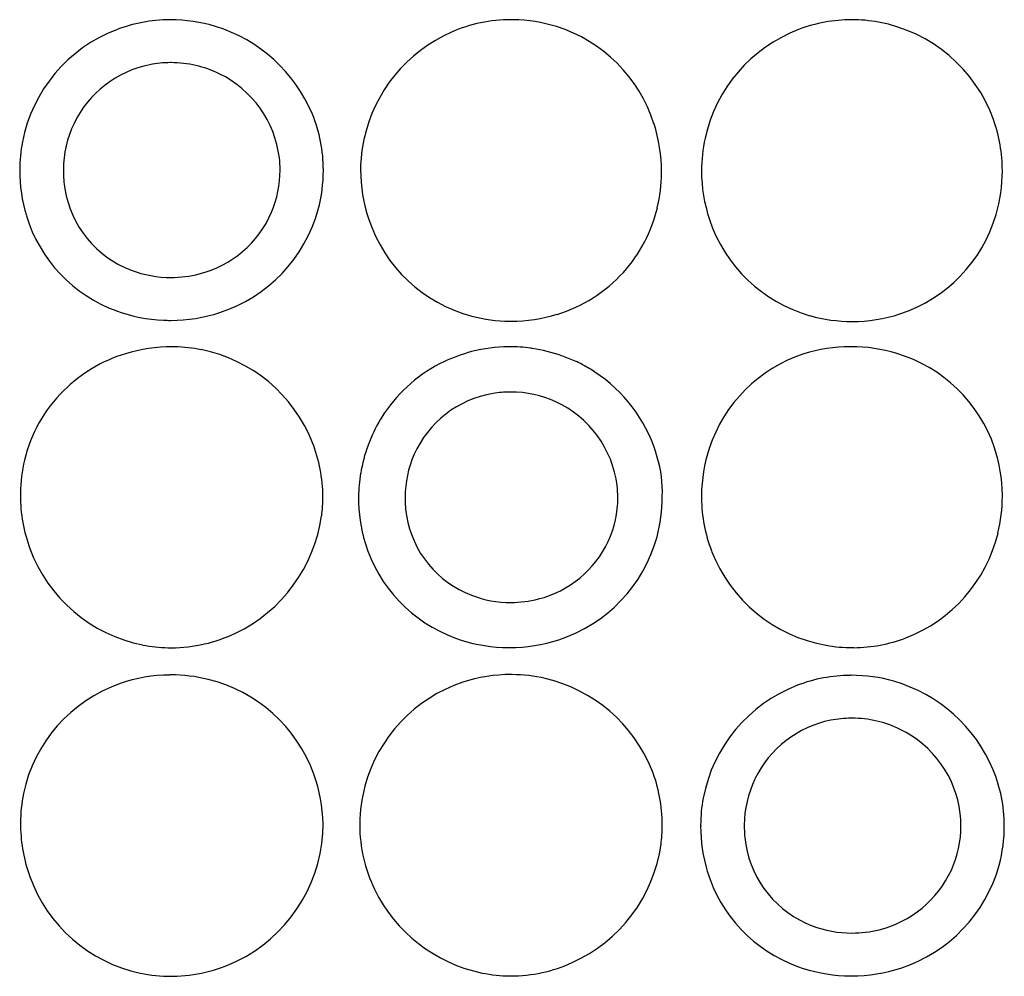
# Model space of a CAD drawing. Extents: x 0.3 to 17.2, y -0.2 to 16.2.
import ezdxf

# ---------------------------------------------------------------- set-up
doc = ezdxf.new("R2010")
doc.units = 0
doc.layers.add('DEFAULT_255_2_778', color=255, linetype='CONTINUOUS')

msp = doc.modelspace()

# ---------------------------------------------------------------- linework, layer by layer
at = {"layer": 'DEFAULT_255_2_778'}
for p, q in [((2.839, 16.208), (2.839, 16.208)), ((2.866, 11.777), (2.867, 11.777)), ((8.691, 11.026), (8.69, 11.026)), ((14.583, 11.02), (14.583, 11.02)), ((2.929, 10.584), (2.929, 10.585)), ((9.82, 10.335), (9.586, 10.431)), ((6.539, 9.446), (6.471, 9.34)), ((11.204, 8.769), (11.206, 8.773)), ((8.712, 6.189), (8.711, 6.189)), ((14.61, 5.411), (14.611, 5.41)), ((2.847, 4.942), (2.846, 4.941)), ((8.732, 4.946), (8.732, 4.948)), ((14.554, 4.934), (14.554, 4.934)), ((14.58, 0.503), (14.581, 0.503))]:
    msp.add_line(p, q, dxfattribs=at)
for centre, radius, start, end in [((2.85, 13.623), 2.585, 90.2331, 110.9449), ((2.852, 13.498), 2.71, 90.0001, 90.2604), ((2.854, 13.545), 2.663, 72.9952, 90.0447), ((8.714, 13.661), 2.549, 89.9945, 113.653), ((8.714, 13.64), 2.569, 89.1442, 89.9997), ((8.719, 13.584), 2.625, 72.776, 89.2566), ((14.573, 13.642), 2.567, 89.9337, 110.8048), ((14.577, 13.608), 2.601, 79.7891, 90.0236), ((14.572, 13.615), 2.595, 19.7438, 79.6537), ((2.856, 13.614), 2.596, 111.0101, 169.0371), ((2.864, 13.571), 2.635, 22.6158, 73.0481), ((8.741, 13.597), 2.618, 113.6259, 167.8345), ((8.73, 13.645), 2.563, 17.6024, 72.621), ((14.59, 13.615), 2.598, 110.9453, 167.6583), ((2.86, 13.624), 1.847, 101.1902, 154.2592), ((2.864, 13.593), 1.878, 90.3366, 101.1247), ((2.866, 13.542), 1.929, 90.0001, 90.3763), ((2.868, 13.585), 1.886, 63.9629, 90.0616), ((2.89, 13.612), 1.852, 6.8941, 64.2137), ((2.965, 13.626), 2.521, 359.9581, 22.3522), ((2.867, 13.621), 1.854, 154.2758, 179.706), ((8.593, 13.595), 2.71, 359.8893, 17.7342), ((14.563, 13.614), 2.604, 359.925, 19.6855), ((2.867, 13.618), 2.605, 169.1563, 179.7149), ((8.683, 13.622), 2.557, 168.1028, 179.4643), ((14.614, 13.612), 2.622, 167.7149, 180.0341), ((2.909, 13.625), 1.832, 359.9885, 6.5682), ((3.06, 13.618), 2.798, 179.7329, 179.9999), ((2.926, 13.612), 2.664, 179.8694, 196.8472), ((2.993, 13.617), 1.98, 179.592, 179.999), ((2.934, 13.615), 1.921, 179.9577, 189.4466), ((2.889, 13.619), 1.852, 337.1263, 0.1532), ((2.892, 13.621), 2.594, 344.9014, 0.0678), ((8.905, 13.633), 2.778, 179.732, 179.9999), ((8.797, 13.628), 2.67, 179.9028, 198.6538), ((8.66, 13.586), 2.642, 346.6239, 359.7769), ((8.492, 13.59), 2.811, 359.7157, 0.0007), ((14.661, 13.618), 2.67, 180.1636, 198.449), ((14.505, 13.606), 2.662, 343.6741, 0.0942), ((2.823, 13.592), 1.808, 189.283, 249.1908), ((2.903, 13.622), 1.84, 284.0073, 336.8685), ((2.909, 13.627), 2.579, 288.0077, 344.6723), ((8.778, 13.557), 2.522, 317.8404, 346.6452), ((2.788, 13.571), 2.52, 196.8774, 250.098), ((8.698, 13.589), 2.564, 198.5448, 255.083), ((14.557, 13.582), 2.56, 198.4145, 254.1334), ((14.611, 13.574), 2.551, 288.1075, 343.7095), ((2.861, 13.692), 1.915, 249.1926, 270.1745), ((8.766, 13.573), 2.541, 286.9753, 317.7488), ((2.869, 13.733), 1.955, 269.9223, 284.2026), ((2.847, 13.726), 2.686, 250.0171, 267.6442), ((2.86, 13.876), 2.837, 267.5202, 270.0037), ((2.865, 13.741), 2.702, 269.9011, 288.1543), ((8.701, 13.63), 2.604, 255.255, 269.7826), ((8.717, 13.847), 2.821, 269.4628, 269.9996), ((8.722, 13.714), 2.688, 269.8784, 286.9852), ((14.578, 13.667), 2.647, 254.197, 270.091), ((14.588, 13.656), 2.636, 269.8866, 288.0365), ((2.881, 7.838), 2.747, 89.8819, 106.964), ((2.887, 7.707), 2.878, 89.1722, 89.9997), ((2.879, 7.971), 2.613, 78.8171, 88.903), ((2.875, 7.981), 2.605, 21.4879, 78.6977), ((8.677, 8.051), 2.533, 90.0628, 104.6631), ((8.684, 7.902), 2.682, 90.0012, 90.2016), ((8.711, 8.033), 2.551, 82.2085, 90.609), ((8.791, 8.744), 1.835, 80.8229, 81.6628), ((8.622, 7.613), 2.979, 71.1194, 81.0977), ((14.555, 7.953), 2.633, 90.1461, 107.7117), ((14.561, 7.733), 2.853, 90.0009, 90.2705), ((14.567, 7.874), 2.712, 73.1698, 90.1123), ((2.832, 7.996), 2.581, 106.9334, 134.6202), ((8.819, 7.597), 3.008, 105.0935, 114.7529), ((9.638, 9.794), 0.571, 58.381, 71.4144), ((14.526, 8.057), 2.525, 107.8095, 161.9823), ((14.622, 8.032), 2.544, 18.7318, 73.3245), ((8.676, 8.005), 2.578, 115.671, 146.0079), ((3.796, -0.951), 12.801, 61.2373, 61.3251), ((8.864, 8.22), 2.323, 56.1431, 61.9889), ((8.721, 7.967), 2.613, 17.9633, 56.618), ((2.776, 8.057), 2.499, 134.6849, 166.593), ((8.698, 8.001), 1.805, 99.3576, 156.3028), ((8.709, 7.944), 1.863, 90.3518, 99.4124), ((8.711, 7.901), 1.906, 89.9993, 90.3866), ((8.714, 7.958), 1.849, 65.3882, 90.0973), ((8.725, 7.977), 1.827, 6.9132, 65.4636), ((8.721, 7.983), 2.628, 148.9017, 170.6773), ((2.881, 7.986), 2.597, 0.4778, 21.4411), ((14.678, 8.002), 2.687, 161.872, 179.5223), ((14.551, 8.016), 2.616, 0.4283, 18.5685), ((8.724, 7.993), 1.832, 156.4016, 179.7461), ((9.257, 8.094), 2.061, 0.007, 19.0983), ((2.869, 8.035), 2.594, 166.6064, 179.2495), ((8.8, 7.966), 2.709, 170.5924, 179.202), ((8.72, 7.982), 1.831, 0.3997, 6.7387), ((2.981, 8.03), 2.706, 179.1566, 179.9999), ((2.913, 8.027), 2.639, 179.9325, 200.2421), ((2.975, 8.007), 2.504, 352.4211, 0.0031), ((8.889, 7.99), 2.798, 179.7329, 179.9999), ((8.755, 7.984), 2.664, 179.8692, 196.8466), ((8.829, 7.987), 1.937, 179.5843, 179.999), ((8.767, 7.986), 1.875, 179.9577, 189.3354), ((8.766, 7.991), 1.786, 335.0624, 0.1235), ((8.722, 7.993), 2.594, 344.9014, 0.0678), ((9.262, 8.094), 2.056, 357.2696, 0.0001), ((14.81, 7.995), 2.818, 179.4007, 180), ((14.822, 7.995), 2.83, 180.0001, 180.2792), ((14.584, 8.006), 2.593, 180.5582, 201.0952), ((14.517, 8.009), 2.65, 346.2685, 0.0522), ((14.453, 8.011), 2.714, 359.9994, 0.5233), ((2.834, 8.051), 2.649, 295.5447, 351.8719), ((8.661, 7.964), 1.767, 189.2071, 249.3098), ((8.739, 8), 2.579, 288.0077, 344.6723), ((14.58, 7.993), 2.586, 291.0286, 346.2851), ((8.617, 7.944), 2.52, 196.8767, 250.0996), ((8.738, 8.013), 1.821, 284.2067, 334.7921), ((2.884, 8.013), 2.606, 200.1792, 258.8466), ((14.592, 8.012), 2.602, 201.1612, 259.8701), ((8.705, 8.075), 1.887, 249.2528, 270.1766), ((8.714, 8.09), 1.901, 269.9391, 284.3542), ((2.869, 7.957), 2.548, 270.0606, 295.7576), ((2.873, 8.008), 2.6, 259.0588, 268.6409), ((8.677, 8.098), 2.686, 250.0184, 267.6445), ((8.694, 8.114), 2.702, 269.9011, 288.1543), ((14.588, 8.022), 2.611, 259.9922, 270.0228), ((14.589, 7.986), 2.576, 270.4742, 290.877), ((2.872, 7.941), 2.533, 268.6319, 269.9996), ((8.689, 8.249), 2.837, 267.5205, 270.0037), ((14.589, 8.068), 2.657, 270.0007, 270.4679), ((2.855, 2.32), 2.62, 90.1981, 109.2921), ((2.858, 2.148), 2.794, 90.001, 90.2404), ((2.861, 2.253), 2.689, 76.2091, 90.0633), ((8.714, 2.299), 2.649, 89.8995, 108.2593), ((8.719, 2.194), 2.754, 89.7273, 89.9999), ((8.721, 2.345), 2.602, 77.0885, 89.7649), ((14.564, 2.349), 2.585, 90.2332, 110.9446), ((14.567, 2.216), 2.719, 90.0001, 90.2674), ((14.569, 2.277), 2.658, 74.0396, 90.0456), ((2.829, 2.378), 2.557, 109.1685, 168.1777), ((2.886, 2.346), 2.593, 20.0392, 76.2524), ((8.695, 2.364), 2.581, 108.3132, 165.1234), ((8.715, 2.34), 2.607, 21.7789, 76.987), ((14.57, 2.341), 2.594, 111.0052, 169.3233), ((14.575, 2.297), 2.636, 22.6092, 74.0381), ((14.574, 2.35), 1.847, 101.1902, 154.2592), ((14.578, 2.319), 1.878, 90.3366, 101.1247), ((14.58, 2.268), 1.929, 90.0001, 90.3763), ((14.582, 2.311), 1.886, 63.9629, 90.0616), ((14.604, 2.338), 1.852, 6.8941, 64.2137), ((2.836, 2.332), 2.645, 0.9934, 19.9449), ((8.77, 2.368), 2.546, 359.9539, 21.6467), ((14.653, 2.34), 2.548, 0.2339, 22.4064), ((14.581, 2.347), 1.854, 154.2758, 179.706), ((2.793, 2.4), 2.517, 168.4937, 180.0276), ((8.761, 2.347), 2.649, 165.1382, 179.211), ((14.58, 2.345), 2.604, 169.4461, 179.7339), ((14.623, 2.351), 1.832, 359.9885, 6.5682), ((2.84, 2.399), 2.564, 180.0005, 181.403), ((3.04, 2.342), 2.44, 359.9996, 0.8438), ((8.627, 2.359), 2.515, 179.4403, 179.9997), ((2.946, 2.383), 2.67, 181.01, 199.9167), ((2.851, 2.39), 2.631, 295.7273, 356.2797), ((3.039, 2.342), 2.441, 357.1228, 0.0001), ((8.637, 2.362), 2.525, 180.0508, 205.929), ((8.807, 2.354), 2.509, 352.5882, 359.7126), ((8.728, 2.366), 2.588, 359.4492, 0.0006), ((14.783, 2.344), 2.806, 179.7298, 179.9999), ((14.64, 2.338), 2.664, 179.8693, 196.8485), ((14.707, 2.343), 1.98, 179.592, 179.999), ((14.648, 2.341), 1.921, 179.9578, 189.4466), ((14.623, 2.346), 1.832, 335.5157, 0.117), ((14.607, 2.347), 2.594, 344.9014, 0.0678), ((8.689, 2.394), 2.631, 294.1702, 352.0658), ((14.537, 2.318), 1.808, 189.2832, 249.1928), ((14.502, 2.298), 2.52, 196.8796, 250.1017), ((14.603, 2.363), 1.857, 283.8197, 335.2885), ((14.624, 2.353), 2.579, 288.0077, 344.6723), ((2.88, 2.355), 2.599, 199.8294, 257.8996), ((8.758, 2.418), 2.659, 205.8807, 258.2928), ((14.575, 2.418), 1.915, 249.194, 270.1746), ((14.582, 2.433), 1.93, 269.9422, 283.9281), ((2.868, 2.315), 2.556, 270.6259, 296.1263), ((8.708, 2.33), 2.565, 270.0225, 294.362), ((14.562, 2.452), 2.686, 250.0196, 267.6446), ((14.579, 2.468), 2.702, 269.9011, 288.1543), ((2.869, 2.348), 2.589, 258.1237, 270.0334), ((2.87, 2.401), 2.642, 270.0003, 270.5622), ((8.722, 2.315), 2.55, 258.6105, 269.4158), ((8.709, 2.325), 2.56, 269.7208, 269.9999), ((14.574, 2.603), 2.837, 267.5207, 270.0036)]:
    msp.add_arc(centre, radius, start, end, dxfattribs=at)

doc.saveas('drawing.dxf')
